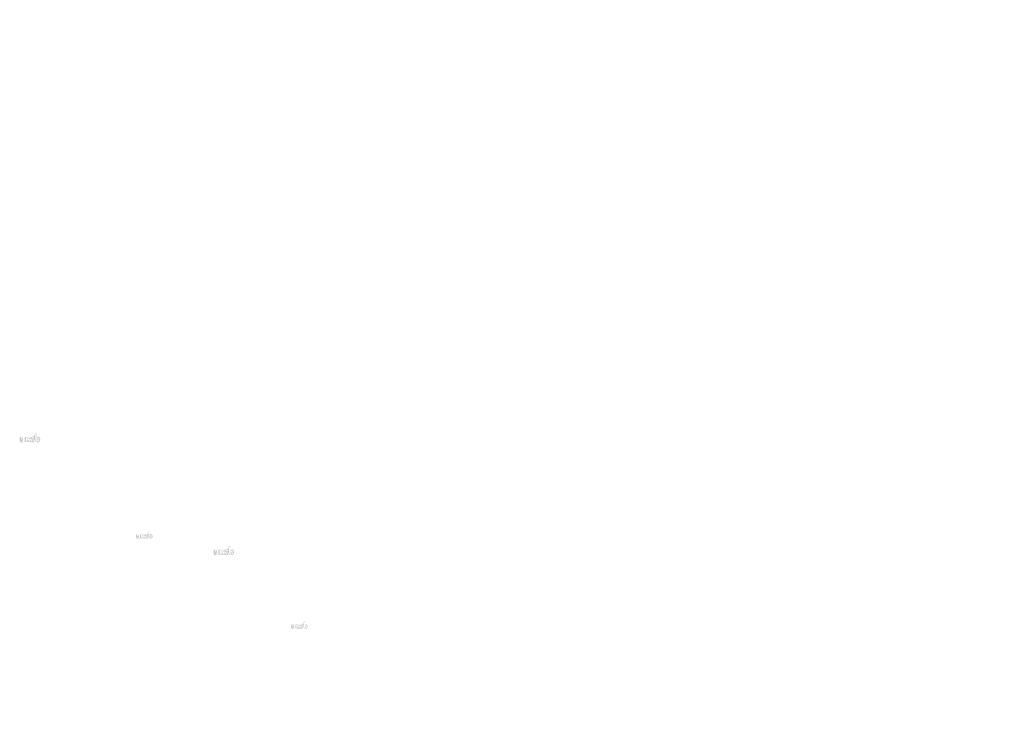
# Model space of a CAD drawing. Extents: x -471 to 5502, y 61 to 1816.
# Drawn here: x 671 to 1016, y 372 to 620 of the extents above; entities that cross this region are included whole.
import ezdxf

# ---------------------------------------------------------------- set-up
doc = ezdxf.new("R2010")
doc.units = 0
doc.layers.get('0').update_dxf_attribs({"linetype": 'CONTINUOUS'})
doc.styles.get("Standard").update_dxf_attribs({"font": 'ARIAL.TTF', "width": 0.965, "height": 2.54})

msp = doc.modelspace()

# ---------------------------------------------------------------- hatches: boundary and pattern name
at = {"linetype": 'Continuous'}
h = msp.add_hatch(color=1, dxfattribs=at)
h.paths.add_polyline_path([(677.095, 472.12), (677.095, 472.255)], flags=16)
edge = h.paths.add_edge_path()
edge.add_arc((677.729, 473.048), 0.689, 194.6777, 197.55367)
edge.add_line((676.535, 472.12), (676.535, 475.318))
edge.add_arc((676.782, 473.07), 1.497, 334.32902, 387.84562)
edge.add_arc((676.931, 473.07), 0.787, 341.73393, 365.21611)
edge.add_line((676.149, 472.12), (676.149, 473.474))
edge.add_line((675.589, 472.12), (675.589, 473.3))
edge.add_line((674.989, 472.12), (674.989, 473.3))
edge.add_line((674.429, 472.12), (674.429, 473.3))
edge.add_line((673.829, 472.12), (673.829, 473.3))
edge.add_line((673.269, 472.12), (673.269, 474.018))
edge.add_line((672.809, 474.018), (672.809, 472.118))
edge.add_line((671.089, 472.666), (671.089, 474.018))
edge.add_line((671.649, 474.018), (671.649, 472.839))
edge.add_line((672.249, 474.018), (672.249, 472.839))
edge.add_arc((671.949, 472.839), 0.3, 180, 360.00001)
edge.add_line((672.249, 472.118), (672.809, 472.118))
edge.add_arc((671.689, 472.666), 0.6, 180, 300.00001)
edge.add_line((672.249, 472.296), (672.249, 472.118))
edge.add_line((671.989, 472.146), (672.249, 472.296))
edge.add_line((675.589, 472.12), (676.149, 472.12))
edge.add_line((673.269, 472.12), (673.829, 472.12))
edge.add_line((674.429, 472.12), (674.989, 472.12))
edge.add_line((677.283, 472.146), (677.095, 472.255))
edge.add_arc((677.432, 472.867), 0.337, 228.35679, 230.6114)
edge.add_line((676.535, 472.12), (677.095, 472.12))
edge.add_arc((677.442, 472.879), 0.352, 226.0634, 228.39122)
edge.add_arc((677.454, 472.89), 0.368, 223.78071, 226.00514)
edge.add_arc((677.466, 472.903), 0.386, 221.70957, 223.8324)
edge.add_arc((677.48, 472.916), 0.405, 219.68227, 221.70628)
edge.add_arc((677.496, 472.928), 0.425, 217.73332, 219.66198)
edge.add_arc((677.511, 472.94), 0.444, 215.76736, 217.75568)
edge.add_arc((677.526, 472.951), 0.463, 213.83761, 215.74564)
edge.add_arc((677.542, 472.962), 0.482, 211.98809, 213.81702)
edge.add_arc((677.561, 472.973), 0.504, 210.26358, 212.01513)
edge.add_arc((677.58, 472.985), 0.526, 208.59693, 210.27329)
edge.add_arc((677.604, 472.998), 0.553, 205.18447, 208.58739)
edge.add_arc((677.633, 473.012), 0.586, 203.60821, 205.21422)
edge.add_arc((677.653, 473.02), 0.608, 202.05353, 203.60376)
edge.add_arc((677.673, 473.028), 0.629, 200.54987, 202.04576)
edge.add_arc((677.697, 473.037), 0.655, 197.51705, 200.54463)
edge.add_arc((677.583, 472.666), 0.6, 240.00001, 335.95484)
edge.add_arc((677.378, 472.766), 0.22, 263.78073, 269.99208)
edge.add_arc((677.379, 472.774), 0.228, 254.79125, 263.79697)
edge.add_arc((677.381, 472.782), 0.236, 251.79345, 254.81017)
edge.add_arc((677.384, 472.79), 0.244, 248.89532, 251.80485)
edge.add_arc((677.387, 472.798), 0.253, 246.06904, 248.87706)
edge.add_arc((677.392, 472.809), 0.265, 240.71816, 246.08739)
edge.add_arc((677.399, 472.822), 0.281, 238.0063, 240.7101)
edge.add_arc((677.406, 472.833), 0.294, 235.45586, 238.04133)
edge.add_arc((677.414, 472.845), 0.307, 233.01551, 235.48578)
edge.add_arc((677.423, 472.856), 0.322, 230.60279, 232.9624)
edge.add_arc((677.071, 473.033), 0.643, 337.96678, 340.97226)
edge.add_arc((677.104, 473.02), 0.608, 336.39627, 337.94651)
edge.add_arc((677.123, 473.012), 0.586, 334.78579, 336.3918)
edge.add_arc((677.141, 473.003), 0.566, 333.11521, 334.77816)
edge.add_arc((677.158, 472.995), 0.547, 331.42053, 333.14131)
edge.add_arc((677.177, 472.985), 0.526, 329.7267, 331.40306)
edge.add_arc((677.196, 472.973), 0.504, 327.98489, 329.73645)
edge.add_arc((677.214, 472.962), 0.482, 326.18298, 328.01191)
edge.add_arc((677.231, 472.951), 0.463, 324.25435, 326.16238)
edge.add_arc((677.246, 472.94), 0.444, 322.24431, 324.23263)
edge.add_arc((677.261, 472.928), 0.425, 320.33803, 322.26669)
edge.add_arc((677.276, 472.916), 0.405, 318.29375, 320.31776)
edge.add_arc((677.291, 472.903), 0.386, 316.16757, 318.29041)
edge.add_arc((677.303, 472.89), 0.368, 313.99489, 316.21931)
edge.add_arc((677.315, 472.879), 0.352, 311.60883, 313.93665)
edge.add_arc((677.325, 472.867), 0.337, 309.38864, 311.64325)
edge.add_arc((677.334, 472.856), 0.322, 306.99619, 309.3558)
edge.add_arc((677.343, 472.844), 0.307, 304.55133, 307.0216)
edge.add_arc((677.351, 472.833), 0.294, 301.95862, 304.5441)
edge.add_arc((677.357, 472.822), 0.281, 299.28987, 301.99367)
edge.add_arc((677.364, 472.811), 0.268, 293.93995, 299.25226)
edge.add_arc((677.37, 472.798), 0.253, 291.12291, 293.93093)
edge.add_arc((677.373, 472.79), 0.245, 288.17005, 291.07959)
edge.add_arc((677.376, 472.779), 0.234, 282.23675, 288.20674)
edge.add_arc((677.378, 472.773), 0.227, 273.18153, 282.22273)
edge.add_arc((677.378, 472.765), 0.219, 270.01199, 273.13593)
edge.add_line((672.249, 474.018), (672.809, 474.018))
edge.add_line((671.089, 474.018), (671.649, 474.018))
edge.add_arc((675.549, 473.474), 0.6, 0, 125.0487)
edge.add_arc((674.396, 473.474), 0.6, 32.01876, 120)
edge.add_arc((674.129, 473.3), 0.3, 0, 180)
edge.add_line((673.269, 474.018), (673.829, 474.018))
edge.add_line((673.829, 474.018), (673.829, 473.839))
edge.add_line((674.096, 473.993), (673.829, 473.839))
edge.add_line((675.205, 473.965), (674.905, 473.792))
edge.add_arc((675.289, 473.3), 0.3, 0, 180)
edge.add_line((677.095, 475.318), (677.095, 473.885))
edge.add_line((677.095, 473.885), (677.283, 473.993))
edge.add_arc((677.432, 473.271), 0.337, 129.38864, 131.64326)
edge.add_arc((677.686, 473.105), 0.643, 157.96676, 160.97224)
edge.add_arc((677.653, 473.118), 0.608, 156.39626, 157.9465)
edge.add_arc((677.633, 473.127), 0.586, 154.78579, 156.39179)
edge.add_arc((677.615, 473.135), 0.566, 153.11522, 154.77817)
edge.add_arc((677.598, 473.144), 0.547, 151.42053, 153.14131)
edge.add_arc((677.58, 473.154), 0.526, 149.72669, 151.40306)
edge.add_arc((677.561, 473.165), 0.504, 147.98489, 149.73645)
edge.add_arc((677.542, 473.177), 0.482, 146.18297, 148.0119)
edge.add_arc((677.526, 473.188), 0.463, 144.25435, 146.16238)
edge.add_arc((677.511, 473.198), 0.444, 142.26121, 144.24954)
edge.add_arc((677.496, 473.21), 0.425, 140.3183, 142.24696)
edge.add_arc((677.48, 473.223), 0.405, 138.29376, 140.31777)
edge.add_arc((677.466, 473.235), 0.386, 136.18718, 138.31002)
edge.add_arc((677.453, 473.248), 0.368, 133.97514, 136.19957)
edge.add_arc((677.442, 473.259), 0.352, 131.60882, 133.93664)
edge.add_arc((677.764, 473.057), 0.725, 191.89746, 194.67976)
edge.add_arc((677.789, 473.062), 0.75, 189.1454, 191.87991)
edge.add_arc((677.816, 473.067), 0.777, 185.20016, 189.18095)
edge.add_arc((677.825, 473.068), 0.787, 161.73393, 185.21612)
edge.add_arc((677.583, 473.473), 0.6, 29.47143, 120)
edge.add_arc((677.423, 473.282), 0.322, 127.03756, 129.39717)
edge.add_arc((677.414, 473.294), 0.307, 124.51421, 126.98448)
edge.add_arc((677.406, 473.305), 0.294, 121.98646, 124.57193)
edge.add_arc((677.399, 473.316), 0.281, 119.26081, 121.96461)
edge.add_arc((677.393, 473.327), 0.268, 113.93993, 119.25224)
edge.add_arc((677.387, 473.341), 0.253, 111.12291, 113.93093)
edge.add_arc((677.384, 473.349), 0.244, 108.19513, 111.10466)
edge.add_arc((677.38, 473.359), 0.234, 102.23677, 108.20675)
edge.add_arc((677.379, 473.365), 0.227, 93.18001, 102.2212)
edge.add_arc((677.378, 473.371), 0.221, 77.64008, 93.12095)
edge.add_arc((677.377, 473.36), 0.232, 71.77285, 77.78441)
edge.add_arc((677.373, 473.349), 0.245, 68.92045, 71.82998)
edge.add_arc((677.37, 473.341), 0.253, 66.06906, 68.87707)
edge.add_arc((677.365, 473.33), 0.265, 60.71818, 66.08742)
edge.add_arc((677.357, 473.316), 0.281, 58.03541, 60.73921)
edge.add_arc((677.35, 473.305), 0.294, 55.42808, 58.01355)
edge.add_arc((677.343, 473.294), 0.307, 52.97841, 55.44868)
edge.add_arc((677.334, 473.282), 0.322, 50.64421, 53.00382)
edge.add_arc((677.325, 473.271), 0.337, 48.35677, 50.61138)
edge.add_arc((677.315, 473.259), 0.352, 46.06339, 48.39121)
edge.add_arc((677.303, 473.248), 0.368, 43.8004, 46.02483)
edge.add_arc((677.29, 473.235), 0.386, 41.68998, 43.81282)
edge.add_arc((677.276, 473.223), 0.405, 39.68227, 41.70627)
edge.add_arc((677.261, 473.21), 0.425, 37.75303, 39.6817)
edge.add_arc((677.246, 473.198), 0.444, 35.75047, 37.73879)
edge.add_arc((677.231, 473.188), 0.463, 33.8376, 35.74564)
edge.add_arc((677.214, 473.177), 0.482, 31.9881, 33.81703)
edge.add_arc((677.196, 473.165), 0.504, 30.26357, 32.01513)
edge.add_arc((677.177, 473.154), 0.526, 28.59693, 30.27329)
edge.add_arc((677.153, 473.141), 0.553, 25.18446, 28.58739)
edge.add_arc((677.123, 473.127), 0.586, 23.60822, 25.21422)
edge.add_arc((677.104, 473.118), 0.608, 22.05352, 23.60376)
edge.add_arc((677.084, 473.11), 0.629, 20.54987, 22.04576)
edge.add_arc((677.06, 473.101), 0.654, 17.52065, 20.54823)
edge.add_arc((677.027, 473.091), 0.689, 14.64989, 17.52585)
edge.add_arc((676.993, 473.081), 0.725, 11.89746, 14.67976)
edge.add_arc((676.968, 473.076), 0.75, 9.16936, 11.90387)
edge.add_arc((676.941, 473.071), 0.777, 5.20016, 9.18095)
edge.add_line((676.535, 475.318), (677.095, 475.318))
h = msp.add_hatch(color=1, dxfattribs=at)
h.paths.add_polyline_path([(716.676, 438.392), (716.676, 438.5)], flags=16)
edge = h.paths.add_edge_path()
edge.add_arc((717.184, 439.134), 0.551, 194.6777, 197.55367)
edge.add_line((716.228, 438.392), (716.228, 440.95))
edge.add_arc((716.426, 439.152), 1.197, 334.32902, 387.84562)
edge.add_arc((716.546, 439.152), 0.63, 341.73393, 365.21611)
edge.add_line((715.92, 438.392), (715.92, 439.475))
edge.add_line((715.472, 438.392), (715.472, 439.336))
edge.add_line((714.992, 438.392), (714.992, 439.336))
edge.add_line((714.544, 438.392), (714.544, 439.336))
edge.add_line((714.064, 438.392), (714.064, 439.336))
edge.add_line((713.616, 438.392), (713.616, 439.91))
edge.add_line((713.248, 439.91), (713.248, 438.39))
edge.add_line((711.872, 438.828), (711.872, 439.91))
edge.add_line((712.32, 439.91), (712.32, 438.967))
edge.add_line((712.8, 439.91), (712.8, 438.967))
edge.add_arc((712.56, 438.967), 0.24, 180, 360.00001)
edge.add_line((712.8, 438.39), (713.248, 438.39))
edge.add_arc((712.352, 438.828), 0.48, 180, 300.00001)
edge.add_line((712.8, 438.533), (712.8, 438.39))
edge.add_line((712.592, 438.413), (712.8, 438.533))
edge.add_line((715.472, 438.392), (715.92, 438.392))
edge.add_line((713.616, 438.392), (714.064, 438.392))
edge.add_line((714.544, 438.392), (714.992, 438.392))
edge.add_line((716.827, 438.413), (716.676, 438.5))
edge.add_arc((716.946, 438.99), 0.269, 228.35679, 230.6114)
edge.add_line((716.228, 438.392), (716.676, 438.392))
edge.add_arc((716.954, 438.999), 0.282, 226.0634, 228.39122)
edge.add_arc((716.964, 439.008), 0.294, 223.78071, 226.00514)
edge.add_arc((716.974, 439.018), 0.309, 221.70957, 223.8324)
edge.add_arc((716.985, 439.028), 0.324, 219.68227, 221.70628)
edge.add_arc((716.997, 439.039), 0.34, 217.73332, 219.66198)
edge.add_arc((717.009, 439.048), 0.355, 215.76736, 217.75568)
edge.add_arc((717.022, 439.057), 0.37, 213.83761, 215.74564)
edge.add_arc((717.035, 439.065), 0.386, 211.98809, 213.81702)
edge.add_arc((717.049, 439.075), 0.403, 210.26358, 212.01513)
edge.add_arc((717.065, 439.084), 0.421, 208.59693, 210.27329)
edge.add_arc((717.084, 439.094), 0.443, 205.18447, 208.58739)
edge.add_arc((717.107, 439.105), 0.469, 203.60821, 205.21422)
edge.add_arc((717.123, 439.112), 0.486, 202.05353, 203.60376)
edge.add_arc((717.139, 439.119), 0.503, 200.54987, 202.04576)
edge.add_arc((717.158, 439.126), 0.524, 197.51705, 200.54463)
edge.add_arc((717.067, 438.828), 0.48, 240.00001, 335.95484)
edge.add_arc((716.903, 438.909), 0.176, 263.78073, 269.99208)
edge.add_arc((716.904, 438.915), 0.182, 254.79125, 263.79697)
edge.add_arc((716.906, 438.921), 0.189, 251.79345, 254.81017)
edge.add_arc((716.908, 438.928), 0.196, 248.89532, 251.80485)
edge.add_arc((716.91, 438.934), 0.203, 246.06904, 248.87706)
edge.add_arc((716.914, 438.943), 0.212, 240.71816, 246.08739)
edge.add_arc((716.92, 438.954), 0.225, 238.0063, 240.7101)
edge.add_arc((716.926, 438.962), 0.235, 235.45586, 238.04133)
edge.add_arc((716.932, 438.972), 0.246, 233.01551, 235.48578)
edge.add_arc((716.939, 438.981), 0.257, 230.60279, 232.9624)
edge.add_arc((716.657, 439.123), 0.514, 337.96678, 340.97226)
edge.add_arc((716.684, 439.112), 0.486, 336.39627, 337.94651)
edge.add_arc((716.699, 439.105), 0.469, 334.78579, 336.3918)
edge.add_arc((716.714, 439.099), 0.453, 333.11521, 334.77816)
edge.add_arc((716.727, 439.092), 0.438, 331.42053, 333.14131)
edge.add_arc((716.742, 439.084), 0.421, 329.7267, 331.40306)
edge.add_arc((716.758, 439.075), 0.403, 327.98489, 329.73645)
edge.add_arc((716.772, 439.065), 0.386, 326.18298, 328.01191)
edge.add_arc((716.785, 439.057), 0.37, 324.25435, 326.16238)
edge.add_arc((716.798, 439.048), 0.355, 322.24431, 324.23263)
edge.add_arc((716.809, 439.039), 0.34, 320.33803, 322.26669)
edge.add_arc((716.822, 439.028), 0.324, 318.29375, 320.31776)
edge.add_arc((716.833, 439.018), 0.309, 316.16757, 318.29041)
edge.add_arc((716.843, 439.008), 0.294, 313.99489, 316.21931)
edge.add_arc((716.852, 438.999), 0.282, 311.60883, 313.93665)
edge.add_arc((716.86, 438.99), 0.269, 309.38864, 311.64325)
edge.add_arc((716.868, 438.981), 0.258, 306.99619, 309.3558)
edge.add_arc((716.875, 438.971), 0.246, 304.55133, 307.0216)
edge.add_arc((716.881, 438.962), 0.235, 301.95862, 304.5441)
edge.add_arc((716.887, 438.954), 0.225, 299.28987, 301.99367)
edge.add_arc((716.892, 438.945), 0.214, 293.93995, 299.25226)
edge.add_arc((716.897, 438.934), 0.203, 291.12291, 293.93093)
edge.add_arc((716.899, 438.928), 0.196, 288.17005, 291.07959)
edge.add_arc((716.902, 438.919), 0.187, 282.23675, 288.20674)
edge.add_arc((716.903, 438.914), 0.182, 273.18153, 282.22273)
edge.add_arc((716.903, 438.908), 0.175, 270.01199, 273.13593)
edge.add_line((712.8, 439.91), (713.248, 439.91))
edge.add_line((711.872, 439.91), (712.32, 439.91))
edge.add_arc((715.44, 439.475), 0.48, 0, 125.0487)
edge.add_arc((714.518, 439.475), 0.48, 32.01876, 120)
edge.add_arc((714.304, 439.336), 0.24, 0, 180)
edge.add_line((713.616, 439.91), (714.064, 439.91))
edge.add_line((714.064, 439.91), (714.064, 439.767))
edge.add_line((714.278, 439.891), (714.064, 439.767))
edge.add_line((715.165, 439.868), (714.925, 439.729))
edge.add_arc((715.232, 439.336), 0.24, 0, 180)
edge.add_line((716.676, 440.95), (716.676, 439.804))
edge.add_line((716.676, 439.804), (716.827, 439.89))
edge.add_arc((716.946, 439.313), 0.269, 129.38864, 131.64326)
edge.add_arc((717.149, 439.18), 0.514, 157.96676, 160.97224)
edge.add_arc((717.123, 439.19), 0.486, 156.39626, 157.9465)
edge.add_arc((717.107, 439.197), 0.469, 154.78579, 156.39179)
edge.add_arc((717.093, 439.204), 0.453, 153.11522, 154.77817)
edge.add_arc((717.079, 439.211), 0.438, 151.42053, 153.14131)
edge.add_arc((717.065, 439.219), 0.421, 149.72669, 151.40306)
edge.add_arc((717.049, 439.228), 0.403, 147.98489, 149.73645)
edge.add_arc((717.035, 439.237), 0.386, 146.18297, 148.0119)
edge.add_arc((717.022, 439.246), 0.37, 144.25435, 146.16238)
edge.add_arc((717.009, 439.255), 0.355, 142.26121, 144.24954)
edge.add_arc((716.997, 439.264), 0.34, 140.3183, 142.24696)
edge.add_arc((716.985, 439.274), 0.324, 138.29376, 140.31777)
edge.add_arc((716.974, 439.284), 0.309, 136.18718, 138.31002)
edge.add_arc((716.963, 439.294), 0.294, 133.97514, 136.19957)
edge.add_arc((716.954, 439.303), 0.282, 131.60882, 133.93664)
edge.add_arc((717.212, 439.142), 0.58, 191.89746, 194.67976)
edge.add_arc((717.232, 439.146), 0.6, 189.1454, 191.87991)
edge.add_arc((717.253, 439.149), 0.622, 185.20016, 189.18095)
edge.add_arc((717.261, 439.15), 0.63, 161.73393, 185.21612)
edge.add_arc((717.067, 439.475), 0.48, 29.47143, 120)
edge.add_arc((716.939, 439.322), 0.257, 127.03756, 129.39717)
edge.add_arc((716.932, 439.331), 0.246, 124.51421, 126.98448)
edge.add_arc((716.926, 439.34), 0.235, 121.98646, 124.57193)
edge.add_arc((716.92, 439.349), 0.225, 119.26081, 121.96461)
edge.add_arc((716.915, 439.358), 0.214, 113.93993, 119.25224)
edge.add_arc((716.91, 439.368), 0.203, 111.12291, 113.93093)
edge.add_arc((716.908, 439.375), 0.196, 108.19513, 111.10466)
edge.add_arc((716.905, 439.383), 0.187, 102.23677, 108.20675)
edge.add_arc((716.904, 439.388), 0.182, 93.18001, 102.2212)
edge.add_arc((716.903, 439.393), 0.177, 77.64008, 93.12095)
edge.add_arc((716.902, 439.384), 0.186, 71.77285, 77.78441)
edge.add_arc((716.899, 439.375), 0.196, 68.92045, 71.82998)
edge.add_arc((716.897, 439.368), 0.203, 66.06906, 68.87707)
edge.add_arc((716.893, 439.36), 0.212, 60.71818, 66.08742)
edge.add_arc((716.887, 439.349), 0.225, 58.03541, 60.73921)
edge.add_arc((716.881, 439.34), 0.235, 55.42808, 58.01355)
edge.add_arc((716.875, 439.331), 0.246, 52.97841, 55.44868)
edge.add_arc((716.868, 439.322), 0.258, 50.64421, 53.00382)
edge.add_arc((716.86, 439.313), 0.269, 48.35677, 50.61138)
edge.add_arc((716.852, 439.303), 0.282, 46.06339, 48.39121)
edge.add_arc((716.843, 439.294), 0.294, 43.8004, 46.02483)
edge.add_arc((716.833, 439.284), 0.309, 41.68998, 43.81282)
edge.add_arc((716.822, 439.274), 0.324, 39.68227, 41.70627)
edge.add_arc((716.81, 439.264), 0.34, 37.75303, 39.6817)
edge.add_arc((716.797, 439.255), 0.355, 35.75047, 37.73879)
edge.add_arc((716.785, 439.246), 0.37, 33.8376, 35.74564)
edge.add_arc((716.772, 439.237), 0.386, 31.9881, 33.81703)
edge.add_arc((716.758, 439.228), 0.403, 30.26357, 32.01513)
edge.add_arc((716.742, 439.219), 0.421, 28.59693, 30.27329)
edge.add_arc((716.723, 439.209), 0.443, 25.18446, 28.58739)
edge.add_arc((716.699, 439.197), 0.469, 23.60822, 25.21422)
edge.add_arc((716.684, 439.19), 0.486, 22.05352, 23.60376)
edge.add_arc((716.668, 439.184), 0.503, 20.54987, 22.04576)
edge.add_arc((716.649, 439.177), 0.524, 17.52065, 20.54823)
edge.add_arc((716.622, 439.168), 0.551, 14.64989, 17.52585)
edge.add_arc((716.595, 439.161), 0.58, 11.89746, 14.67976)
edge.add_arc((716.575, 439.157), 0.6, 9.16936, 11.90387)
edge.add_arc((716.553, 439.153), 0.622, 5.20016, 9.18095)
edge.add_line((716.228, 440.95), (716.676, 440.95))
h = msp.add_hatch(color=1, dxfattribs=at)
h.paths.add_polyline_path([(744.992, 432.622), (744.992, 432.757)], flags=16)
edge = h.paths.add_edge_path()
edge.add_arc((745.627, 433.55), 0.689, 194.6777, 197.55367)
edge.add_line((744.432, 432.622), (744.432, 435.82))
edge.add_arc((744.679, 433.572), 1.497, 334.32902, 387.84562)
edge.add_arc((744.829, 433.573), 0.787, 341.73393, 365.21611)
edge.add_line((744.047, 432.622), (744.047, 433.976))
edge.add_line((743.487, 432.622), (743.487, 433.802))
edge.add_line((742.887, 432.622), (742.887, 433.802))
edge.add_line((742.327, 432.622), (742.327, 433.802))
edge.add_line((741.727, 432.622), (741.727, 433.802))
edge.add_line((741.167, 432.622), (741.167, 434.52))
edge.add_line((740.707, 434.52), (740.707, 432.62))
edge.add_line((738.987, 433.168), (738.987, 434.52))
edge.add_line((739.547, 434.52), (739.547, 433.341))
edge.add_line((740.147, 434.52), (740.147, 433.341))
edge.add_arc((739.847, 433.341), 0.3, 180, 360.00001)
edge.add_line((740.147, 432.62), (740.707, 432.62))
edge.add_arc((739.587, 433.168), 0.6, 180, 300.00001)
edge.add_line((740.147, 432.798), (740.147, 432.62))
edge.add_line((739.887, 432.648), (740.147, 432.798))
edge.add_line((743.487, 432.622), (744.047, 432.622))
edge.add_line((741.167, 432.622), (741.727, 432.622))
edge.add_line((742.327, 432.622), (742.887, 432.622))
edge.add_line((745.18, 432.648), (744.992, 432.757))
edge.add_arc((745.329, 433.37), 0.337, 228.35679, 230.6114)
edge.add_line((744.432, 432.622), (744.992, 432.622))
edge.add_arc((745.339, 433.381), 0.352, 226.0634, 228.39122)
edge.add_arc((745.351, 433.393), 0.368, 223.78071, 226.00514)
edge.add_arc((745.363, 433.405), 0.386, 221.70957, 223.8324)
edge.add_arc((745.378, 433.418), 0.405, 219.68227, 221.70628)
edge.add_arc((745.393, 433.431), 0.425, 217.73332, 219.66198)
edge.add_arc((745.408, 433.442), 0.444, 215.76736, 217.75568)
edge.add_arc((745.423, 433.453), 0.463, 213.83761, 215.74564)
edge.add_arc((745.44, 433.464), 0.482, 211.98809, 213.81702)
edge.add_arc((745.458, 433.476), 0.504, 210.26358, 212.01513)
edge.add_arc((745.477, 433.487), 0.526, 208.59693, 210.27329)
edge.add_arc((745.501, 433.5), 0.553, 205.18447, 208.58739)
edge.add_arc((745.531, 433.514), 0.586, 203.60821, 205.21422)
edge.add_arc((745.55, 433.523), 0.608, 202.05353, 203.60376)
edge.add_arc((745.57, 433.531), 0.629, 200.54987, 202.04576)
edge.add_arc((745.594, 433.539), 0.655, 197.51705, 200.54463)
edge.add_arc((745.48, 433.168), 0.6, 240.00001, 335.95484)
edge.add_arc((745.276, 433.268), 0.22, 263.78073, 269.99208)
edge.add_arc((745.276, 433.276), 0.228, 254.79125, 263.79697)
edge.add_arc((745.278, 433.284), 0.236, 251.79345, 254.81017)
edge.add_arc((745.281, 433.292), 0.244, 248.89532, 251.80485)
edge.add_arc((745.284, 433.3), 0.253, 246.06904, 248.87706)
edge.add_arc((745.289, 433.311), 0.265, 240.71816, 246.08739)
edge.add_arc((745.297, 433.324), 0.281, 238.0063, 240.7101)
edge.add_arc((745.303, 433.335), 0.294, 235.45586, 238.04133)
edge.add_arc((745.311, 433.347), 0.307, 233.01551, 235.48578)
edge.add_arc((745.32, 433.358), 0.322, 230.60279, 232.9624)
edge.add_arc((744.968, 433.536), 0.643, 337.96678, 340.97226)
edge.add_arc((745.001, 433.523), 0.608, 336.39627, 337.94651)
edge.add_arc((745.021, 433.514), 0.586, 334.78579, 336.3918)
edge.add_arc((745.039, 433.506), 0.566, 333.11521, 334.77816)
edge.add_arc((745.056, 433.497), 0.547, 331.42053, 333.14131)
edge.add_arc((745.074, 433.487), 0.526, 329.7267, 331.40306)
edge.add_arc((745.093, 433.476), 0.504, 327.98489, 329.73645)
edge.add_arc((745.112, 433.464), 0.482, 326.18298, 328.01191)
edge.add_arc((745.128, 433.453), 0.463, 324.25435, 326.16238)
edge.add_arc((745.143, 433.442), 0.444, 322.24431, 324.23263)
edge.add_arc((745.158, 433.431), 0.425, 320.33803, 322.26669)
edge.add_arc((745.174, 433.418), 0.405, 318.29375, 320.31776)
edge.add_arc((745.188, 433.405), 0.386, 316.16757, 318.29041)
edge.add_arc((745.2, 433.393), 0.368, 313.99489, 316.21931)
edge.add_arc((745.212, 433.381), 0.352, 311.60883, 313.93665)
edge.add_arc((745.222, 433.37), 0.337, 309.38864, 311.64325)
edge.add_arc((745.231, 433.358), 0.322, 306.99619, 309.3558)
edge.add_arc((745.24, 433.347), 0.307, 304.55133, 307.0216)
edge.add_arc((745.248, 433.335), 0.294, 301.95862, 304.5441)
edge.add_arc((745.255, 433.324), 0.281, 299.28987, 301.99367)
edge.add_arc((745.261, 433.313), 0.268, 293.93995, 299.25226)
edge.add_arc((745.267, 433.3), 0.253, 291.12291, 293.93093)
edge.add_arc((745.27, 433.292), 0.245, 288.17005, 291.07959)
edge.add_arc((745.274, 433.282), 0.234, 282.23675, 288.20674)
edge.add_arc((745.275, 433.275), 0.227, 273.18153, 282.22273)
edge.add_arc((745.276, 433.267), 0.219, 270.01199, 273.13593)
edge.add_line((740.147, 434.52), (740.707, 434.52))
edge.add_line((738.987, 434.52), (739.547, 434.52))
edge.add_arc((743.447, 433.976), 0.6, 0, 125.0487)
edge.add_arc((742.294, 433.976), 0.6, 32.01876, 120)
edge.add_arc((742.027, 433.802), 0.3, 0, 180)
edge.add_line((741.167, 434.52), (741.727, 434.52))
edge.add_line((741.727, 434.52), (741.727, 434.341))
edge.add_line((741.994, 434.496), (741.727, 434.341))
edge.add_line((743.102, 434.467), (742.802, 434.294))
edge.add_arc((743.187, 433.802), 0.3, 0, 180)
edge.add_line((744.992, 435.82), (744.992, 434.387))
edge.add_line((744.992, 434.387), (745.18, 434.495))
edge.add_arc((745.329, 433.773), 0.337, 129.38864, 131.64326)
edge.add_arc((745.583, 433.607), 0.643, 157.96676, 160.97224)
edge.add_arc((745.55, 433.62), 0.608, 156.39626, 157.9465)
edge.add_arc((745.531, 433.629), 0.586, 154.78579, 156.39179)
edge.add_arc((745.513, 433.637), 0.566, 153.11522, 154.77817)
edge.add_arc((745.496, 433.646), 0.547, 151.42053, 153.14131)
edge.add_arc((745.477, 433.656), 0.526, 149.72669, 151.40306)
edge.add_arc((745.458, 433.667), 0.504, 147.98489, 149.73645)
edge.add_arc((745.44, 433.679), 0.482, 146.18297, 148.0119)
edge.add_arc((745.423, 433.69), 0.463, 144.25435, 146.16238)
edge.add_arc((745.408, 433.701), 0.444, 142.26121, 144.24954)
edge.add_arc((745.393, 433.712), 0.425, 140.3183, 142.24696)
edge.add_arc((745.378, 433.725), 0.405, 138.29376, 140.31777)
edge.add_arc((745.364, 433.738), 0.386, 136.18718, 138.31002)
edge.add_arc((745.351, 433.75), 0.368, 133.97514, 136.19957)
edge.add_arc((745.339, 433.761), 0.352, 131.60882, 133.93664)
edge.add_arc((745.661, 433.559), 0.725, 191.89746, 194.67976)
edge.add_arc((745.686, 433.564), 0.75, 189.1454, 191.87991)
edge.add_arc((745.713, 433.569), 0.777, 185.20016, 189.18095)
edge.add_arc((745.723, 433.57), 0.787, 161.73393, 185.21612)
edge.add_arc((745.48, 433.976), 0.6, 29.47143, 120)
edge.add_arc((745.32, 433.785), 0.322, 127.03756, 129.39717)
edge.add_arc((745.311, 433.796), 0.307, 124.51421, 126.98448)
edge.add_arc((745.304, 433.807), 0.294, 121.98646, 124.57193)
edge.add_arc((745.297, 433.818), 0.281, 119.26081, 121.96461)
edge.add_arc((745.29, 433.83), 0.268, 113.93993, 119.25224)
edge.add_arc((745.284, 433.843), 0.253, 111.12291, 113.93093)
edge.add_arc((745.281, 433.851), 0.244, 108.19513, 111.10466)
edge.add_arc((745.278, 433.861), 0.234, 102.23677, 108.20675)
edge.add_arc((745.276, 433.868), 0.227, 93.18001, 102.2212)
edge.add_arc((745.276, 433.874), 0.221, 77.64008, 93.12095)
edge.add_arc((745.274, 433.863), 0.232, 71.77285, 77.78441)
edge.add_arc((745.27, 433.851), 0.245, 68.92045, 71.82998)
edge.add_arc((745.267, 433.843), 0.253, 66.06906, 68.87707)
edge.add_arc((745.262, 433.832), 0.265, 60.71818, 66.08742)
edge.add_arc((745.255, 433.818), 0.281, 58.03541, 60.73921)
edge.add_arc((745.248, 433.807), 0.294, 55.42808, 58.01355)
edge.add_arc((745.24, 433.796), 0.307, 52.97841, 55.44868)
edge.add_arc((745.231, 433.784), 0.322, 50.64421, 53.00382)
edge.add_arc((745.222, 433.773), 0.337, 48.35677, 50.61138)
edge.add_arc((745.212, 433.761), 0.352, 46.06339, 48.39121)
edge.add_arc((745.201, 433.75), 0.368, 43.8004, 46.02483)
edge.add_arc((745.188, 433.738), 0.386, 41.68998, 43.81282)
edge.add_arc((745.174, 433.725), 0.405, 39.68227, 41.70627)
edge.add_arc((745.158, 433.712), 0.425, 37.75303, 39.6817)
edge.add_arc((745.143, 433.701), 0.444, 35.75047, 37.73879)
edge.add_arc((745.128, 433.69), 0.463, 33.8376, 35.74564)
edge.add_arc((745.112, 433.679), 0.482, 31.9881, 33.81703)
edge.add_arc((745.093, 433.667), 0.504, 30.26357, 32.01513)
edge.add_arc((745.074, 433.656), 0.526, 28.59693, 30.27329)
edge.add_arc((745.05, 433.643), 0.553, 25.18446, 28.58739)
edge.add_arc((745.021, 433.629), 0.586, 23.60822, 25.21422)
edge.add_arc((745.001, 433.62), 0.608, 22.05352, 23.60376)
edge.add_arc((744.981, 433.612), 0.629, 20.54987, 22.04576)
edge.add_arc((744.957, 433.603), 0.654, 17.52065, 20.54823)
edge.add_arc((744.924, 433.593), 0.689, 14.64989, 17.52585)
edge.add_arc((744.89, 433.584), 0.725, 11.89746, 14.67976)
edge.add_arc((744.865, 433.578), 0.75, 9.16936, 11.90387)
edge.add_arc((744.838, 433.574), 0.777, 5.20016, 9.18095)
edge.add_line((744.432, 435.82), (744.992, 435.82))
h = msp.add_hatch(color=1, dxfattribs=at)
h.paths.add_polyline_path([(770.994, 406.793), (770.994, 406.901)], flags=16)
edge = h.paths.add_edge_path()
edge.add_arc((771.502, 407.536), 0.551, 194.6777, 197.55367)
edge.add_line((770.546, 406.793), (770.546, 409.352))
edge.add_arc((770.744, 407.553), 1.197, 334.32902, 387.84562)
edge.add_arc((770.864, 407.554), 0.63, 341.73393, 365.21611)
edge.add_line((770.238, 406.793), (770.238, 407.877))
edge.add_line((769.79, 406.793), (769.79, 407.737))
edge.add_line((769.31, 406.793), (769.31, 407.737))
edge.add_line((768.862, 406.793), (768.862, 407.737))
edge.add_line((768.382, 406.793), (768.382, 407.737))
edge.add_line((767.934, 406.793), (767.934, 408.312))
edge.add_line((767.566, 408.312), (767.566, 406.792))
edge.add_line((766.19, 407.23), (766.19, 408.312))
edge.add_line((766.638, 408.312), (766.638, 407.369))
edge.add_line((767.118, 408.312), (767.118, 407.369))
edge.add_arc((766.878, 407.369), 0.24, 180, 360.00001)
edge.add_line((767.118, 406.792), (767.566, 406.792))
edge.add_arc((766.67, 407.23), 0.48, 180, 300.00001)
edge.add_line((767.118, 406.935), (767.118, 406.792))
edge.add_line((766.91, 406.815), (767.118, 406.935))
edge.add_line((769.79, 406.793), (770.238, 406.793))
edge.add_line((767.934, 406.793), (768.382, 406.793))
edge.add_line((768.862, 406.793), (769.31, 406.793))
edge.add_line((771.145, 406.815), (770.994, 406.901))
edge.add_arc((771.264, 407.392), 0.269, 228.35679, 230.6114)
edge.add_line((770.546, 406.793), (770.994, 406.793))
edge.add_arc((771.272, 407.401), 0.282, 226.0634, 228.39122)
edge.add_arc((771.281, 407.41), 0.294, 223.78071, 226.00514)
edge.add_arc((771.291, 407.42), 0.309, 221.70957, 223.8324)
edge.add_arc((771.303, 407.43), 0.324, 219.68227, 221.70628)
edge.add_arc((771.315, 407.44), 0.34, 217.73332, 219.66198)
edge.add_arc((771.327, 407.45), 0.355, 215.76736, 217.75568)
edge.add_arc((771.339, 407.458), 0.37, 213.83761, 215.74564)
edge.add_arc((771.353, 407.467), 0.386, 211.98809, 213.81702)
edge.add_arc((771.367, 407.476), 0.403, 210.26358, 212.01513)
edge.add_arc((771.383, 407.485), 0.421, 208.59693, 210.27329)
edge.add_arc((771.402, 407.496), 0.443, 205.18447, 208.58739)
edge.add_arc((771.425, 407.507), 0.469, 203.60821, 205.21422)
edge.add_arc((771.441, 407.514), 0.486, 202.05353, 203.60376)
edge.add_arc((771.457, 407.52), 0.503, 200.54987, 202.04576)
edge.add_arc((771.476, 407.527), 0.524, 197.51705, 200.54463)
edge.add_arc((771.385, 407.23), 0.48, 240.00001, 335.95484)
edge.add_arc((771.221, 407.311), 0.176, 263.78073, 269.99208)
edge.add_arc((771.222, 407.317), 0.182, 254.79125, 263.79697)
edge.add_arc((771.224, 407.323), 0.189, 251.79345, 254.81017)
edge.add_arc((771.226, 407.329), 0.196, 248.89532, 251.80485)
edge.add_arc((771.228, 407.336), 0.203, 246.06904, 248.87706)
edge.add_arc((771.232, 407.345), 0.212, 240.71816, 246.08739)
edge.add_arc((771.238, 407.356), 0.225, 238.0063, 240.7101)
edge.add_arc((771.243, 407.364), 0.235, 235.45586, 238.04133)
edge.add_arc((771.25, 407.373), 0.246, 233.01551, 235.48578)
edge.add_arc((771.257, 407.382), 0.257, 230.60279, 232.9624)
edge.add_arc((770.975, 407.524), 0.514, 337.96678, 340.97226)
edge.add_arc((771.002, 407.514), 0.486, 336.39627, 337.94651)
edge.add_arc((771.017, 407.507), 0.469, 334.78579, 336.3918)
edge.add_arc((771.032, 407.5), 0.453, 333.11521, 334.77816)
edge.add_arc((771.045, 407.493), 0.438, 331.42053, 333.14131)
edge.add_arc((771.06, 407.485), 0.421, 329.7267, 331.40306)
edge.add_arc((771.075, 407.476), 0.403, 327.98489, 329.73645)
edge.add_arc((771.09, 407.467), 0.386, 326.18298, 328.01191)
edge.add_arc((771.103, 407.458), 0.37, 324.25435, 326.16238)
edge.add_arc((771.115, 407.45), 0.355, 322.24431, 324.23263)
edge.add_arc((771.127, 407.44), 0.34, 320.33803, 322.26669)
edge.add_arc((771.14, 407.43), 0.324, 318.29375, 320.31776)
edge.add_arc((771.151, 407.42), 0.309, 316.16757, 318.29041)
edge.add_arc((771.161, 407.41), 0.294, 313.99489, 316.21931)
edge.add_arc((771.17, 407.401), 0.282, 311.60883, 313.93665)
edge.add_arc((771.178, 407.392), 0.269, 309.38864, 311.64325)
edge.add_arc((771.186, 407.383), 0.258, 306.99619, 309.3558)
edge.add_arc((771.193, 407.373), 0.246, 304.55133, 307.0216)
edge.add_arc((771.199, 407.364), 0.235, 301.95862, 304.5441)
edge.add_arc((771.204, 407.356), 0.225, 299.28987, 301.99367)
edge.add_arc((771.21, 407.347), 0.214, 293.93995, 299.25226)
edge.add_arc((771.214, 407.336), 0.203, 291.12291, 293.93093)
edge.add_arc((771.217, 407.33), 0.196, 288.17005, 291.07959)
edge.add_arc((771.22, 407.321), 0.187, 282.23675, 288.20674)
edge.add_arc((771.221, 407.316), 0.182, 273.18153, 282.22273)
edge.add_arc((771.221, 407.31), 0.175, 270.01199, 273.13593)
edge.add_line((767.118, 408.312), (767.566, 408.312))
edge.add_line((766.19, 408.312), (766.638, 408.312))
edge.add_arc((769.758, 407.877), 0.48, 0, 125.0487)
edge.add_arc((768.836, 407.877), 0.48, 32.01876, 120)
edge.add_arc((768.622, 407.737), 0.24, 0, 180)
edge.add_line((767.934, 408.312), (768.382, 408.312))
edge.add_line((768.382, 408.312), (768.382, 408.169))
edge.add_line((768.596, 408.292), (768.382, 408.169))
edge.add_line((769.482, 408.27), (769.243, 408.131))
edge.add_arc((769.55, 407.737), 0.24, 0, 180)
edge.add_line((770.994, 409.352), (770.994, 408.205))
edge.add_line((770.994, 408.205), (771.145, 408.292))
edge.add_arc((771.264, 407.714), 0.269, 129.38864, 131.64326)
edge.add_arc((771.467, 407.582), 0.514, 157.96676, 160.97224)
edge.add_arc((771.441, 407.592), 0.486, 156.39626, 157.9465)
edge.add_arc((771.425, 407.599), 0.469, 154.78579, 156.39179)
edge.add_arc((771.411, 407.606), 0.453, 153.11522, 154.77817)
edge.add_arc((771.397, 407.613), 0.438, 151.42053, 153.14131)
edge.add_arc((771.383, 407.621), 0.421, 149.72669, 151.40306)
edge.add_arc((771.367, 407.63), 0.403, 147.98489, 149.73645)
edge.add_arc((771.353, 407.639), 0.386, 146.18297, 148.0119)
edge.add_arc((771.339, 407.648), 0.37, 144.25435, 146.16238)
edge.add_arc((771.327, 407.656), 0.355, 142.26121, 144.24954)
edge.add_arc((771.315, 407.666), 0.34, 140.3183, 142.24696)
edge.add_arc((771.303, 407.676), 0.324, 138.29376, 140.31777)
edge.add_arc((771.292, 407.686), 0.309, 136.18718, 138.31002)
edge.add_arc((771.281, 407.696), 0.294, 133.97514, 136.19957)
edge.add_arc((771.272, 407.705), 0.282, 131.60882, 133.93664)
edge.add_arc((771.53, 407.543), 0.58, 191.89746, 194.67976)
edge.add_arc((771.55, 407.547), 0.6, 189.1454, 191.87991)
edge.add_arc((771.571, 407.551), 0.622, 185.20016, 189.18095)
edge.add_arc((771.579, 407.552), 0.63, 161.73393, 185.21612)
edge.add_arc((771.385, 407.876), 0.48, 29.47143, 120)
edge.add_arc((771.257, 407.724), 0.257, 127.03756, 129.39717)
edge.add_arc((771.25, 407.733), 0.246, 124.51421, 126.98448)
edge.add_arc((771.244, 407.742), 0.235, 121.98646, 124.57193)
edge.add_arc((771.238, 407.751), 0.225, 119.26081, 121.96461)
edge.add_arc((771.233, 407.76), 0.214, 113.93993, 119.25224)
edge.add_arc((771.228, 407.77), 0.203, 111.12291, 113.93093)
edge.add_arc((771.226, 407.777), 0.196, 108.19513, 111.10466)
edge.add_arc((771.223, 407.785), 0.187, 102.23677, 108.20675)
edge.add_arc((771.222, 407.79), 0.182, 93.18001, 102.2212)
edge.add_arc((771.221, 407.795), 0.177, 77.64008, 93.12095)
edge.add_arc((771.22, 407.786), 0.186, 71.77285, 77.78441)
edge.add_arc((771.217, 407.777), 0.196, 68.92045, 71.82998)
edge.add_arc((771.214, 407.77), 0.203, 66.06906, 68.87707)
edge.add_arc((771.211, 407.762), 0.212, 60.71818, 66.08742)
edge.add_arc((771.205, 407.751), 0.225, 58.03541, 60.73921)
edge.add_arc((771.199, 407.742), 0.235, 55.42808, 58.01355)
edge.add_arc((771.193, 407.733), 0.246, 52.97841, 55.44868)
edge.add_arc((771.186, 407.723), 0.258, 50.64421, 53.00382)
edge.add_arc((771.178, 407.714), 0.269, 48.35677, 50.61138)
edge.add_arc((771.17, 407.705), 0.282, 46.06339, 48.39121)
edge.add_arc((771.161, 407.696), 0.294, 43.8004, 46.02483)
edge.add_arc((771.151, 407.686), 0.309, 41.68998, 43.81282)
edge.add_arc((771.14, 407.676), 0.324, 39.68227, 41.70627)
edge.add_arc((771.127, 407.666), 0.34, 37.75303, 39.6817)
edge.add_arc((771.115, 407.656), 0.355, 35.75047, 37.73879)
edge.add_arc((771.103, 407.648), 0.37, 33.8376, 35.74564)
edge.add_arc((771.09, 407.639), 0.386, 31.9881, 33.81703)
edge.add_arc((771.075, 407.63), 0.403, 30.26357, 32.01513)
edge.add_arc((771.06, 407.621), 0.421, 28.59693, 30.27329)
edge.add_arc((771.041, 407.61), 0.443, 25.18446, 28.58739)
edge.add_arc((771.017, 407.599), 0.469, 23.60822, 25.21422)
edge.add_arc((771.002, 407.592), 0.486, 22.05352, 23.60376)
edge.add_arc((770.986, 407.586), 0.503, 20.54987, 22.04576)
edge.add_arc((770.967, 407.579), 0.524, 17.52065, 20.54823)
edge.add_arc((770.94, 407.57), 0.551, 14.64989, 17.52585)
edge.add_arc((770.913, 407.563), 0.58, 11.89746, 14.67976)
edge.add_arc((770.893, 407.559), 0.6, 9.16936, 11.90387)
edge.add_arc((770.871, 407.555), 0.622, 5.20016, 9.18095)
edge.add_line((770.546, 409.352), (770.994, 409.352))

# ---------------------------------------------------------------- texts
for insert, char_height, attachment_point in [((913.485, 620.231), 6, 6), ((915.075, 564.638), 4.8, 4), ((905.789, 556.881), 4.8, 6), ((780.375, 545.193), 6, 4), ((770.486, 540.39), 6, 4), ((799.301, 496.851), 4.8, 4), ((791.39, 493.008), 4.8, 4), ((778.727, 474.581), 4.3, 4), ((797.982, 440.36), 3.44, 4), ((852.018, 410.804), 8.6, 6), ((741.54, 400.347), 4.3, 6), ((854.508, 390.828), 3.44, 6), ((1015.896, 391.972), 3.44, 4), ((856.615, 389.339), 6.88, 6), ((705.592, 384.048), 3.44, 6), ((687.941, 377.046), 3.44, 6), ((880.014, 371.553), 3.44, 6)]:
    msp.add_mtext('\\A1;', dxfattribs=dict(at, insert=insert, char_height=char_height, attachment_point=attachment_point))
at = {"color": 0, "linetype": 'Continuous', "attachment_point": 6}
for insert, char_height in [((732.419, 416.911), 4.3), ((847.211, 404.08), 3.44), ((698.295, 397.3), 3.44), ((680.644, 390.298), 3.44), ((872.717, 384.804), 3.44)]:
    msp.add_mtext('\\A1;', dxfattribs=dict(at, insert=insert, char_height=char_height))

doc.saveas('drawing.dxf')
